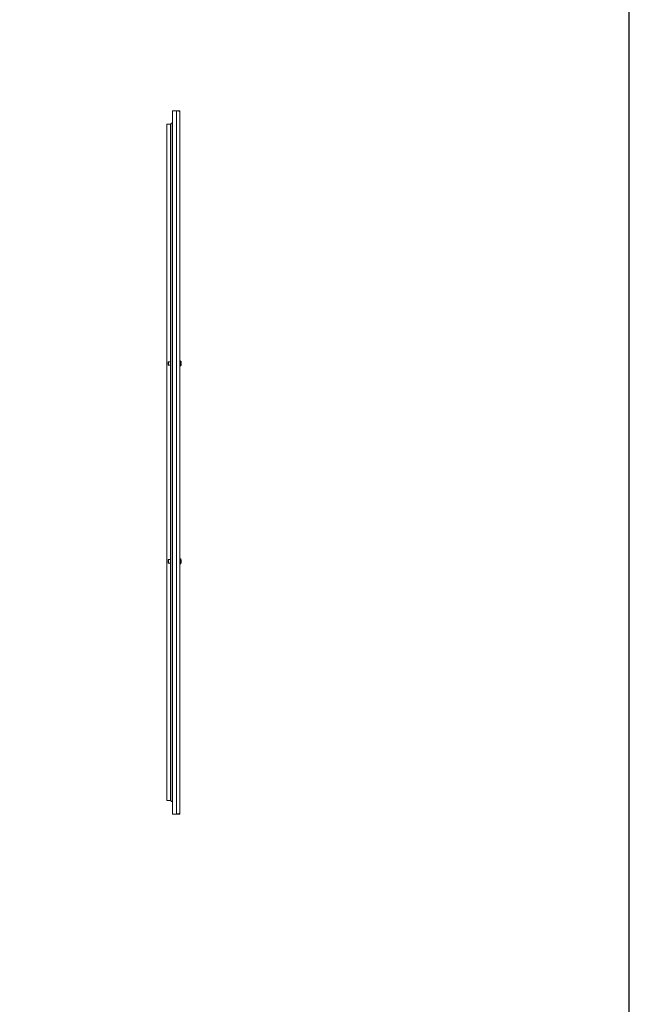
# Model space of a CAD drawing. Units: millimetres. Extents: x -49 to 11532, y -8 to 11619.
# Drawn here: x 9837 to 11532, y 6192 to 8930 of the extents above; entities that cross this region are included whole.
import ezdxf

# ---------------------------------------------------------------- set-up
doc = ezdxf.new("R2010")
doc.units = ezdxf.units.MM

msp = doc.modelspace()

# ---------------------------------------------------------------- linework, layer by layer
at = {"color": 1, "linetype": 'Continuous', "lineweight": 15}
for p, q in [((10272.888, 8676.53), (10261.888, 8676.53)), ((10261.888, 6721.53), (10261.888, 8676.53)), ((10272.888, 6721.53), (10272.888, 8676.53)), ((10272.988, 8676.53), (10280.378, 8676.53)), ((10280.788, 8676.53), (10280.378, 8676.53)), ((10280.378, 8676.53), (10280.378, 8675.585)), ((10281.888, 8675.02), (10281.888, 6723.04)), ((10282.388, 8675.02), (10282.388, 6723.04)), ((10245.888, 6759.03), (10245.888, 8639.03)), ((10245.888, 8639.03), (10255.878, 8639.03)), ((10255.878, 8639.03), (10255.878, 7979.03)), ((10255.888, 6759.03), (10255.888, 8639.03)), ((10257.398, 8639.046), (10259.358, 8642.182)), ((10257.398, 6759.014), (10257.398, 8639.046)), ((10259.358, 8642.182), (10261.388, 8642.726)), ((10250.188, 7979.03), (10255.888, 7979.03)), ((10250.188, 7969.03), (10250.188, 7979.03)), ((10255.888, 7969.03), (10250.188, 7969.03)), ((10255.878, 7969.03), (10255.878, 7429.03)), ((10282.888, 7981.03), (10283.916, 7981.03)), ((10282.888, 7981.03), (10282.888, 7974.03)), ((10282.888, 7974.03), (10282.888, 7967.03)), ((10283.916, 7967.03), (10282.888, 7967.03)), ((10283.916, 7981.03), (10283.916, 7974.03)), ((10283.916, 7974.03), (10283.916, 7967.03)), ((10284.281, 7980.872), (10284.281, 7974.03)), ((10284.281, 7974.03), (10284.281, 7967.188)), ((10284.588, 7973.23), (10284.588, 7974.83)), ((10285.888, 7974.83), (10284.588, 7974.83)), ((10284.588, 7974.74), (10284.588, 7974.83)), ((10284.588, 7973.23), (10284.588, 7973.32)), ((10284.588, 7973.23), (10285.888, 7973.23)), ((10250.188, 7429.03), (10255.888, 7429.03)), ((10250.188, 7419.03), (10250.188, 7429.03)), ((10255.888, 7419.03), (10250.188, 7419.03)), ((10255.878, 7419.03), (10255.878, 6759.03)), ((10282.888, 7431.03), (10283.916, 7431.03)), ((10282.888, 7431.03), (10282.888, 7424.03)), ((10282.888, 7424.03), (10282.888, 7417.03)), ((10283.916, 7431.03), (10283.916, 7424.03)), ((10283.916, 7424.03), (10283.916, 7417.03)), ((10284.281, 7430.872), (10284.281, 7424.03)), ((10284.281, 7424.03), (10284.281, 7417.188)), ((10284.588, 7423.23), (10284.588, 7424.83)), ((10285.888, 7424.83), (10284.588, 7424.83)), ((10284.588, 7424.74), (10284.588, 7424.83)), ((10284.588, 7423.23), (10284.588, 7423.32)), ((10284.588, 7423.23), (10285.888, 7423.23)), ((10283.916, 7417.03), (10282.888, 7417.03)), ((10255.878, 6759.03), (10245.888, 6759.03)), ((10259.358, 6755.877), (10257.398, 6759.014)), ((10261.888, 6755.199), (10259.358, 6755.877)), ((10272.888, 6721.53), (10261.888, 6721.53)), ((10272.888, 6721.53), (10272.988, 6721.53)), ((10272.988, 6721.53), (10280.378, 6721.53)), ((10280.378, 6721.53), (10280.378, 6722.475)), ((10280.788, 6721.53), (10280.378, 6721.53)), ((10280.788, 6721.53), (10280.878, 6721.53))]:
    msp.add_line(p, q, dxfattribs=at)
msp.add_lwpolyline([(-49.413, -7.964), (11531.891, -7.964), (11531.891, 10965.714), (-49.413, 10965.714)], close=True)
for centre, radius, start, end in [((10280.878, 8675.02), 1.51, 360, 90), ((10262.388, 8643.03), 1, 120, 180), ((10262.388, 8627.03), 1, 180, 240), ((10250.188, 7978.73), 0.3, 90, 180), ((10250.188, 7969.33), 0.3, 180, 270), ((10282.888, 7980.53), 0.5, 90, 180), ((10282.888, 7967.53), 0.5, 180, 270), ((10283.916, 7980.53), 0.5, 43.173551, 90), ((10283.916, 7967.53), 0.5, 270, 316.826449), ((10276.988, 7974.03), 10, 27.112355, 43.173551), ((10276.988, 7974.03), 10, 316.826449, 332.879026), ((10250.188, 7428.73), 0.3, 90, 180), ((10250.188, 7419.33), 0.3, 180, 270), ((10282.888, 7430.53), 0.5, 90, 180), ((10283.916, 7430.53), 0.5, 43.173551, 90), ((10276.988, 7424.03), 10, 27.112355, 43.173551), ((10276.988, 7424.03), 10, 316.826449, 332.879026), ((10282.888, 7417.53), 0.5, 180, 270), ((10283.916, 7417.53), 0.5, 270, 316.826449), ((10280.878, 6723.04), 1.51, 270, 360)]:
    msp.add_arc(centre, radius, start, end, dxfattribs=at)
for points, knots in [([(10272.888, 8676.53), (10273.908, 8676.421), (10274.959, 8676.308), (10275.971, 8676.193), (10276.059, 8676.183), (10276.176, 8676.17), (10276.292, 8676.157), (10276.407, 8676.143), (10276.493, 8676.133), (10276.578, 8676.123), (10276.692, 8676.11), (10276.805, 8676.097), (10276.917, 8676.083), (10277, 8676.073), (10277.083, 8676.063), (10277.166, 8676.053), (10277.275, 8676.04), (10277.384, 8676.027), (10277.492, 8676.013), (10277.572, 8676.003), (10277.651, 8675.993), (10277.757, 8675.98), (10277.862, 8675.967), (10277.965, 8675.953), (10278.042, 8675.943), (10278.119, 8675.933), (10278.194, 8675.923), (10278.295, 8675.91), (10278.394, 8675.897), (10278.492, 8675.883), (10278.565, 8675.873), (10278.638, 8675.863), (10278.709, 8675.853), (10278.804, 8675.84), (10278.898, 8675.827), (10278.99, 8675.813), (10279.058, 8675.803), (10279.126, 8675.793), (10279.216, 8675.78), (10279.304, 8675.767), (10279.391, 8675.753), (10279.455, 8675.743), (10279.519, 8675.733), (10279.582, 8675.723), (10279.665, 8675.71), (10279.746, 8675.697), (10279.826, 8675.683), (10279.885, 8675.673), (10279.944, 8675.663), (10280.021, 8675.65), (10280.096, 8675.637), (10280.17, 8675.623), (10280.225, 8675.613), (10280.279, 8675.603), (10280.332, 8675.593), (10280.401, 8675.58), (10280.469, 8675.567), (10280.536, 8675.553), (10280.585, 8675.543), (10280.633, 8675.533), (10280.696, 8675.52), (10280.757, 8675.507), (10280.817, 8675.493), (10280.861, 8675.483), (10280.904, 8675.473), (10280.946, 8675.463), (10281.001, 8675.45), (10281.054, 8675.437), (10281.106, 8675.423), (10281.143, 8675.413), (10281.18, 8675.403), (10281.216, 8675.393), (10281.263, 8675.38), (10281.308, 8675.367), (10281.351, 8675.353), (10281.382, 8675.343), (10281.413, 8675.333), (10281.452, 8675.32), (10281.49, 8675.307), (10281.525, 8675.293), (10281.551, 8675.283), (10281.576, 8675.273), (10281.6, 8675.263), (10281.631, 8675.25), (10281.66, 8675.237), (10281.686, 8675.223), (10281.706, 8675.213), (10281.724, 8675.203), (10281.747, 8675.19), (10281.768, 8675.177), (10281.787, 8675.163), (10281.801, 8675.153), (10281.813, 8675.143), (10281.825, 8675.133), (10281.839, 8675.12), (10281.851, 8675.107), (10281.861, 8675.093), (10281.868, 8675.083), (10281.874, 8675.073), (10281.884, 8675.052), (10281.886, 8675.034), (10281.888, 8675.02)], [0, 0, 0, 0, 0.21519836, 0.22182796, 0.22845755, 0.23508714, 0.24834686, 0.25497645, 0.26160604, 0.26823563, 0.27486523, 0.28812494, 0.29475454, 0.30138413, 0.30801372, 0.31464331, 0.3212729, 0.33453262, 0.34116221, 0.3477918, 0.3544214, 0.36105099, 0.37431071, 0.3809403, 0.38756989, 0.39419948, 0.40082907, 0.40745867, 0.42071838, 0.42734797, 0.43397757, 0.44060716, 0.44723675, 0.45386634, 0.46712606, 0.47375565, 0.48038524, 0.48701484, 0.49364443, 0.50690415, 0.51353374, 0.52016333, 0.52679292, 0.53342251, 0.54005211, 0.55331182, 0.55994141, 0.56657101, 0.5732006, 0.57983019, 0.59308991, 0.5997195, 0.60634909, 0.61297868, 0.61960828, 0.62623787, 0.63949758, 0.64612718, 0.65275677, 0.65938636, 0.66601595, 0.67927567, 0.68590526, 0.69253485, 0.69916445, 0.70579404, 0.71242363, 0.72568335, 0.73231294, 0.73894253, 0.74557212, 0.75220172, 0.75883131, 0.77209102, 0.77872062, 0.78535021, 0.7919798, 0.79860939, 0.81186911, 0.8184987, 0.82512829, 0.83175789, 0.83838748, 0.84501707, 0.85827679, 0.86490638, 0.87153597, 0.87816556, 0.88479516, 0.89805487, 0.90468446, 0.91131406, 0.91794365, 0.92457324, 0.93120283, 0.94446255, 0.95109214, 0.95772173, 0.96435133, 0.97098092, 1, 1, 1, 1]), ([(10281.888, 8675.02), (10281.871, 8675.189), (10281.838, 8675.529), (10281.577, 8675.981), (10281.194, 8676.323), (10280.77, 8676.504), (10280.489, 8676.522), (10280.378, 8676.53)], [0, 0, 0, 0, 0.21469908, 0.42939816, 0.64409698, 0.85879551, 1, 1, 1, 1]), ([(10280.788, 8676.53), (10280.999, 8676.403), (10281.205, 8676.279), (10281.595, 8676.025), (10281.77, 8675.902), (10282.069, 8675.648), (10282.185, 8675.524), (10282.347, 8675.27), (10282.388, 8675.147), (10282.388, 8675.02)], [0, 0, 0, 0, 0.25, 0.25, 0.5, 0.5, 0.75, 0.75, 1, 1, 1, 1]), ([(10261.388, 8635.03), (10261.388, 8636.036), (10261.388, 8637.584), (10261.388, 8639.447), (10261.388, 8640.728), (10261.388, 8641.761), (10261.388, 8642.758), (10261.388, 8642.923), (10261.388, 8643.03)], [0, 0, 0, 0, 0.239456844, 0.36836066, 0.5, 0.63163934, 0.760543156, 1, 1, 1, 1]), ([(10261.388, 8627.03), (10261.388, 8627.137), (10261.388, 8627.301), (10261.388, 8628.298), (10261.388, 8629.331), (10261.388, 8630.613), (10261.388, 8632.475), (10261.388, 8634.023), (10261.388, 8635.03)], [0, 0, 0, 0, 0.239456844, 0.36836066, 0.5, 0.63163934, 0.760543156, 1, 1, 1, 1]), ([(10249.888, 7978.73), (10249.888, 7978.667), (10249.888, 7978.57), (10249.888, 7977.984), (10249.888, 7977.378), (10249.888, 7976.625), (10249.888, 7975.53), (10249.888, 7974.621), (10249.888, 7974.03)], [0, 0, 0, 0, 0.23945684, 0.36836066, 0.5, 0.63163934, 0.76054316, 1, 1, 1, 1]), ([(10249.888, 7969.33), (10249.888, 7969.392), (10249.888, 7969.489), (10249.888, 7970.075), (10249.888, 7970.682), (10249.888, 7971.435), (10249.888, 7972.529), (10249.888, 7973.438), (10249.888, 7974.03)], [0, 0, 0, 0, 0.23945684, 0.36836066, 0.5, 0.63163934, 0.76054316, 1, 1, 1, 1]), ([(10285.888, 7978.589), (10285.888, 7978.589), (10285.888, 7978.601), (10285.888, 7978.409), (10285.888, 7977.66), (10285.888, 7976.493), (10285.888, 7975.465), (10285.888, 7974.897), (10285.888, 7974.83)], [0, 0, 0, 0, 0.00009758, 0.24197806, 0.48385853, 0.725739, 0.96761947, 1, 1, 1, 1]), ([(10285.888, 7973.23), (10285.888, 7972.734), (10285.888, 7971.742), (10285.888, 7970.536), (10285.888, 7969.719), (10285.888, 7969.479), (10285.888, 7969.471), (10285.888, 7969.47)], [0, 0, 0, 0, 0.24197433, 0.48394866, 0.72592299, 0.96789732, 1, 1, 1, 1]), ([(10249.888, 7428.73), (10249.888, 7428.667), (10249.888, 7428.57), (10249.888, 7427.984), (10249.888, 7427.378), (10249.888, 7426.625), (10249.888, 7425.53), (10249.888, 7424.621), (10249.888, 7424.03)], [0, 0, 0, 0, 0.23945684, 0.36836066, 0.5, 0.63163934, 0.76054316, 1, 1, 1, 1]), ([(10249.888, 7419.33), (10249.888, 7419.392), (10249.888, 7419.489), (10249.888, 7420.075), (10249.888, 7420.682), (10249.888, 7421.435), (10249.888, 7422.529), (10249.888, 7423.438), (10249.888, 7424.03)], [0, 0, 0, 0, 0.23945684, 0.36836066, 0.5, 0.63163934, 0.76054316, 1, 1, 1, 1]), ([(10285.888, 7428.589), (10285.888, 7428.589), (10285.888, 7428.601), (10285.888, 7428.409), (10285.888, 7427.66), (10285.888, 7426.493), (10285.888, 7425.465), (10285.888, 7424.897), (10285.888, 7424.83)], [0, 0, 0, 0, 0.00009758, 0.24197806, 0.48385853, 0.725739, 0.96761947, 1, 1, 1, 1]), ([(10285.888, 7423.23), (10285.888, 7422.734), (10285.888, 7421.742), (10285.888, 7420.536), (10285.888, 7419.719), (10285.888, 7419.479), (10285.888, 7419.471), (10285.888, 7419.47)], [0, 0, 0, 0, 0.24197433, 0.48394866, 0.72592299, 0.96789732, 1, 1, 1, 1]), ([(10281.888, 6723.04), (10281.799, 6722.931), (10281.708, 6722.818), (10281.343, 6722.703), (10281.311, 6722.693), (10281.266, 6722.68), (10281.22, 6722.667), (10281.171, 6722.653), (10281.134, 6722.643), (10281.096, 6722.633), (10281.045, 6722.62), (10280.991, 6722.607), (10280.936, 6722.593), (10280.894, 6722.583), (10280.85, 6722.573), (10280.806, 6722.563), (10280.746, 6722.55), (10280.685, 6722.537), (10280.621, 6722.523), (10280.573, 6722.513), (10280.524, 6722.503), (10280.457, 6722.49), (10280.389, 6722.477), (10280.319, 6722.463), (10280.266, 6722.453), (10280.212, 6722.443), (10280.157, 6722.433), (10280.083, 6722.42), (10280.007, 6722.407), (10279.93, 6722.393), (10279.871, 6722.383), (10279.812, 6722.373), (10279.752, 6722.363), (10279.67, 6722.35), (10279.588, 6722.337), (10279.504, 6722.323), (10279.44, 6722.313), (10279.375, 6722.303), (10279.288, 6722.29), (10279.2, 6722.277), (10279.11, 6722.263), (10279.042, 6722.253), (10278.973, 6722.243), (10278.904, 6722.233), (10278.811, 6722.22), (10278.716, 6722.207), (10278.62, 6722.193), (10278.548, 6722.183), (10278.475, 6722.173), (10278.377, 6722.16), (10278.277, 6722.147), (10278.177, 6722.133), (10278.1, 6722.123), (10278.024, 6722.113), (10277.947, 6722.103), (10277.843, 6722.09), (10277.738, 6722.077), (10277.633, 6722.063), (10277.553, 6722.053), (10277.473, 6722.043), (10277.365, 6722.03), (10277.256, 6722.017), (10277.146, 6722.003), (10277.064, 6721.993), (10276.98, 6721.983), (10276.897, 6721.973), (10276.785, 6721.96), (10276.672, 6721.947), (10276.558, 6721.933), (10276.472, 6721.923), (10276.386, 6721.913), (10276.3, 6721.903), (10276.184, 6721.89), (10276.068, 6721.877), (10275.951, 6721.863), (10275.862, 6721.853), (10275.774, 6721.843), (10275.655, 6721.83), (10275.536, 6721.817), (10275.417, 6721.803), (10275.327, 6721.793), (10275.236, 6721.783), (10275.146, 6721.773), (10275.025, 6721.76), (10274.903, 6721.747), (10274.781, 6721.733), (10274.69, 6721.723), (10274.598, 6721.713), (10274.475, 6721.7), (10274.352, 6721.687), (10274.229, 6721.673), (10274.136, 6721.663), (10274.044, 6721.653), (10273.951, 6721.643), (10273.827, 6721.63), (10273.702, 6721.617), (10273.578, 6721.603), (10273.484, 6721.593), (10273.391, 6721.583), (10273.192, 6721.562), (10273.024, 6721.544), (10272.888, 6721.53)], [0, 0, 0, 0, 0.21519836, 0.22182796, 0.22845755, 0.23508714, 0.24834686, 0.25497645, 0.26160604, 0.26823563, 0.27486523, 0.28812494, 0.29475454, 0.30138413, 0.30801372, 0.31464331, 0.3212729, 0.33453262, 0.34116221, 0.3477918, 0.3544214, 0.36105099, 0.37431071, 0.3809403, 0.38756989, 0.39419948, 0.40082907, 0.40745867, 0.42071838, 0.42734797, 0.43397757, 0.44060716, 0.44723675, 0.45386634, 0.46712606, 0.47375565, 0.48038524, 0.48701484, 0.49364443, 0.50690415, 0.51353374, 0.52016333, 0.52679292, 0.53342251, 0.54005211, 0.55331182, 0.55994141, 0.56657101, 0.5732006, 0.57983019, 0.59308991, 0.5997195, 0.60634909, 0.61297868, 0.61960828, 0.62623787, 0.63949758, 0.64612718, 0.65275677, 0.65938636, 0.66601595, 0.67927567, 0.68590526, 0.69253485, 0.69916445, 0.70579404, 0.71242363, 0.72568335, 0.73231294, 0.73894253, 0.74557212, 0.75220172, 0.75883131, 0.77209102, 0.77872062, 0.78535021, 0.7919798, 0.79860939, 0.81186911, 0.8184987, 0.82512829, 0.83175789, 0.83838748, 0.84501707, 0.85827679, 0.86490638, 0.87153597, 0.87816556, 0.88479516, 0.89805487, 0.90468446, 0.91131406, 0.91794365, 0.92457324, 0.93120283, 0.94446255, 0.95109214, 0.95772173, 0.96435133, 0.97098092, 1, 1, 1, 1]), ([(10280.378, 6721.53), (10280.548, 6721.546), (10280.887, 6721.58), (10281.34, 6721.84), (10281.681, 6722.223), (10281.862, 6722.648), (10281.88, 6722.928), (10281.888, 6723.04)], [0, 0, 0, 0, 0.21469908, 0.42939816, 0.64409698, 0.85879551, 1, 1, 1, 1]), ([(10282.388, 6723.04), (10282.388, 6722.913), (10282.347, 6722.791), (10282.188, 6722.539), (10282.069, 6722.413), (10281.773, 6722.16), (10281.595, 6722.034), (10281.208, 6721.782), (10280.998, 6721.656), (10280.788, 6721.53)], [0, 0, 0, 0, 0.25, 0.25, 0.5, 0.5, 0.75, 0.75, 1, 1, 1, 1])]:
    msp.add_open_spline(points, degree=3, knots=knots, dxfattribs=at)
for points in [[(10255.888, 8639.03), (10255.91, 8639.031), (10255.956, 8639.034), (10256.305, 8639.038), (10256.804, 8639.042), (10257.2, 8639.044), (10257.398, 8639.046)], [(10257.398, 6759.014), (10257.2, 6759.015), (10256.804, 6759.018), (10256.305, 6759.022), (10255.956, 6759.026), (10255.91, 6759.028), (10255.888, 6759.03)]]:
    msp.add_open_spline(points, degree=3, dxfattribs=at)

doc.saveas('drawing.dxf')
